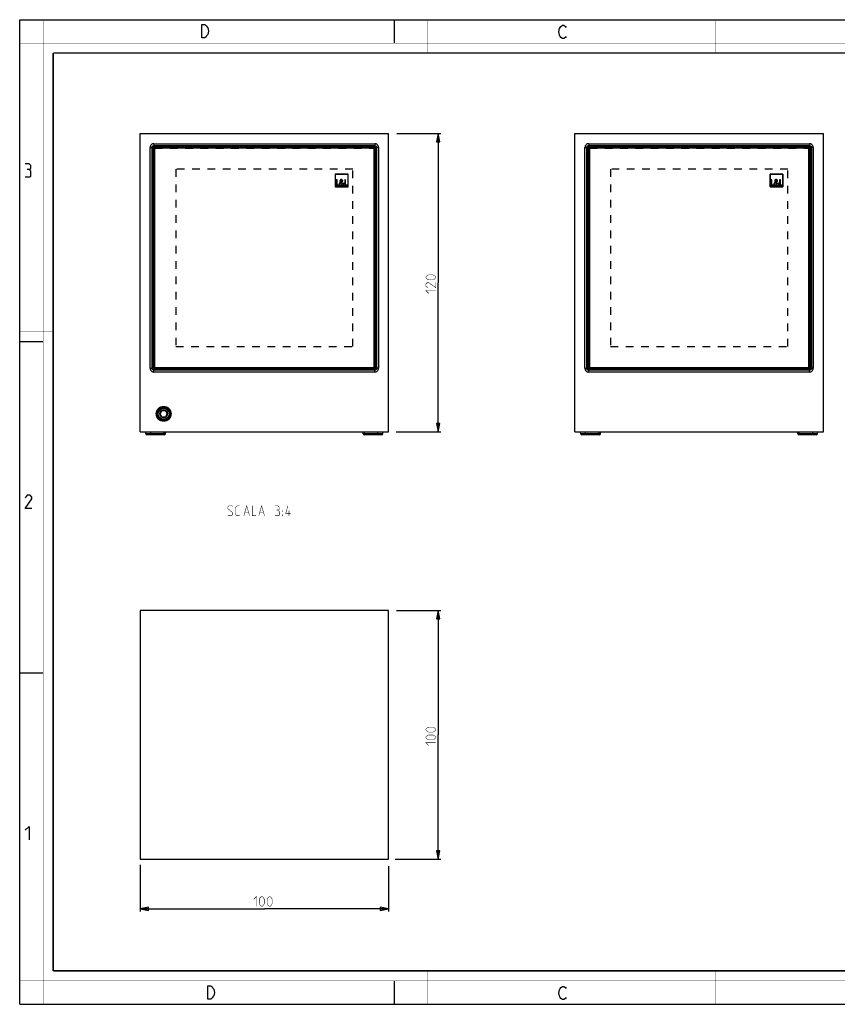
# Model space of a CAD drawing. Units: millimetres. Extents: x 0 to 420, y 0 to 297.
# Drawn here: x 0 to 247, y 0 to 297 of the extents above; entities that cross this region are included whole.
import ezdxf

# ---------------------------------------------------------------- set-up
doc = ezdxf.new("R2010")
doc.units = ezdxf.units.MM
doc.header["$LTSCALE"] = 23.1
doc.linetypes.add('HIDDEN', pattern=[0.2, 0.1, -0.1])
doc.layers.get('0').update_dxf_attribs({"linetype": 'CONTINUOUS'})
for name, color, linetype in [('06___PRT_ALL_SURFS', 7, 'CONTINUOUS'), ('7_ALL_FEATURES', 7, 'CONTINUOUS'), ('8_ALL_NOTES_BALLOONS_SYMBOLS_GT', 7, 'CONTINUOUS')]:
    doc.layers.add(name, color=color, linetype=linetype)
doc.styles.get("Standard").update_dxf_attribs({"font": 'txt', "width": 0.85})
doc.dimstyles.new('DIMSTYLE_1', dxfattribs={"dimtxt": 3, "dimasz": 2.5, "dimexe": 0.18, "dimexo": 0.0625, "dimgap": 0.09, "dimtad": 1, "dimlfac": 1.333333, "dimdsep": 46, "dimtxsty": 'STANDARD', "dimblk": 'CLOSED', "dimblk1": 'CLOSED', "dimblk2": 'CLOSED', "dimcen": 0.09, "dimadec": 0, "dimazin": 0, "dimtp": 0.3, "dimtm": 0.3, "dimtfac": 1, "dimtofl": 0, "dimtmove": 0, "dimatfit": 3, "dimldrblk": 'CLOSED', "dimfxl": 1, "dimtolj": 1, "dimarcsym": 0})

# ---------------------------------------------------------------- blocks, each defined once
blk = doc.blocks.new('_CLOSED')
at = {"color": 0, "linetype": 'BYBLOCK'}
for p, q in [((0, 0), (-1, 0.2)), ((-1, 0.2), (-1, -0.2)), ((-1, -0.2), (0, 0)), ((-1, 0), (0, 0))]:
    blk.add_line(p, q, dxfattribs=at)
blk = doc.blocks.new('*D0')
at = {"color": 2, "linetype": 'CONTINUOUS'}
for p, q in [((113.66, 118.73), (127.03, 118.73)), ((126.28, 118.73), (126.28, 81.23)), ((126.28, 43.73), (126.28, 81.23)), ((113.27, 43.73), (127.03, 43.73))]:
    blk.add_line(p, q, dxfattribs=at)
at = {"color": 2, "linetype": 'CONTINUOUS', "xscale": 2.5, "yscale": 2.5, "zscale": 2.5}
for p, rotation in [((126.28, 118.73), 90), ((126.28, 43.73), 270)]:
    blk.add_blockref('_CLOSED', p, dxfattribs=dict(at, rotation=rotation))
blk = doc.blocks.new('*D1')
at = {"color": 2, "linetype": 'CONTINUOUS'}
for p, q in [((36.28, 42.04), (36.28, 27.98)), ((111.28, 41.65), (111.28, 27.98)), ((36.28, 28.73), (73.78, 28.73)), ((111.28, 28.73), (73.78, 28.73))]:
    blk.add_line(p, q, dxfattribs=at)
at = {"color": 2, "linetype": 'CONTINUOUS', "xscale": 2.5, "yscale": 2.5, "zscale": 2.5, "rotation": 180}
blk.add_blockref('_CLOSED', (36.28, 28.73), dxfattribs=at)
at = {"color": 2, "linetype": 'CONTINUOUS', "xscale": 2.5, "yscale": 2.5, "zscale": 2.5}
blk.add_blockref('_CLOSED', (111.28, 28.73), dxfattribs=at)
blk = doc.blocks.new('*D2')
at = {"color": 2, "linetype": 'CONTINUOUS'}
for p, q in [((113.79, 262.68), (127.03, 262.68)), ((126.28, 262.68), (126.28, 217.68)), ((126.28, 172.68), (126.28, 217.68)), ((113.54, 172.68), (127.03, 172.68))]:
    blk.add_line(p, q, dxfattribs=at)
at = {"color": 2, "linetype": 'CONTINUOUS', "xscale": 2.5, "yscale": 2.5, "zscale": 2.5}
for p, rotation in [((126.28, 262.68), 90), ((126.28, 172.68), 270)]:
    blk.add_blockref('_CLOSED', p, dxfattribs=dict(at, rotation=rotation))

msp = doc.modelspace()

# ---------------------------------------------------------------- linework, layer by layer
at = {"color": 7, "linetype": 'CONTINUOUS'}
for p, q in [((0, 0), (0, 297)), ((0, 297), (420, 297)), ((113, 297), (113, 290)), ((0, 199.9682), (7, 199.9682)), ((0, 99.9682), (7, 99.9682)), ((113, 7), (113, 0)), ((0, 0), (420, 0))]:
    msp.add_line(p, q, dxfattribs=at)
for points, const_width in [([(7.0536, 0), (7.0536, 297)], 0.1), ([(123, 287), (123, 297)], 0.1), ([(210, 287), (210, 297)], 0.1), ([(0, 290), (420, 290)], 0.1), ([(10.0536, 10.0318), (10.0536, 287)], 0.5), ([(10.0536, 287), (410, 287)], 0.5), ([(10, 202.9682), (0, 202.9682)], 0.1), ([(10, 148.5), (0, 148.5)], 0.1), ([(10.0536, 10.0318), (410, 10.0318)], 0.5), ([(123, 10), (123, 0)], 0.1), ([(210, 10), (210, 0)], 0.1), ([(0, 7.0318), (420, 7.0318)], 0.1)]:
    msp.add_lwpolyline(points, dxfattribs=dict(at, const_width=const_width))
at = {"color": 2, "linetype": 'CONTINUOUS'}
for points in [[(56.2379, 295.2462), (56.6879, 294.5795), (56.9129, 293.5795), (56.6879, 292.5795), (56.4629, 292.2462), (56.2379, 291.9128), (55.7879, 291.5795), (54.8879, 291.5795), (54.8879, 295.5795)], [(54.8879, 295.5795), (55.7879, 295.5795), (56.2379, 295.2462)], [(164.8549, 292.0254), (164.6299, 291.6921), (164.1799, 291.3588), (163.7299, 291.3588), (163.2799, 291.6921), (163.0549, 292.0254), (162.8299, 292.3588), (162.6049, 293.3588), (162.8299, 294.3588), (163.0549, 294.6921), (163.2799, 295.0254), (163.7299, 295.3588), (164.1799, 295.3588), (164.6299, 295.0254), (164.8549, 294.6921)], [(2.7896, 251.8808), (3.2658, 252.1665), (3.2658, 253.0236), (2.7896, 253.595), (1.6467, 253.595)], [(1.6467, 249.595), (3.0753, 249.595), (3.361, 249.8807), (3.361, 251.3093), (2.7896, 251.8808), (2.2182, 251.8808)], [(3.6467, 149.595), (1.6467, 149.595), (3.6467, 152.4522), (3.6467, 153.0236), (3.0753, 153.595), (2.2182, 153.595), (1.6467, 152.7379)], [(1.6467, 52.4522), (2.7896, 53.595), (2.7896, 49.595)], [(56.6979, 5.5353), (57.5979, 5.5353), (58.0479, 5.202), (58.2729, 4.8687), (58.4979, 4.5353), (58.7229, 3.5353), (58.4979, 2.5353), (58.2729, 2.202), (58.0479, 1.8687), (57.5979, 1.5353), (56.6979, 1.5353), (56.6979, 5.5353)], [(164.8549, 2.0254), (164.6299, 1.6921), (164.1799, 1.3588), (163.7299, 1.3588), (163.2799, 1.6921), (163.0549, 2.0254), (162.8299, 2.3588), (162.6049, 3.3588), (162.8299, 4.3588), (163.0549, 4.6921), (163.2799, 5.0254), (163.7299, 5.3588), (164.1799, 5.3588), (164.6299, 5.0254), (164.8549, 4.6921)]]:
    msp.add_lwpolyline(points, dxfattribs=at)
at = {"color": 2, "linetype": 'CONTINUOUS', "const_width": 0.15}
for points in [[(124.6704, 218.5416), (123.3847, 218.5416), (122.9561, 218.7559), (122.5275, 219.1845), (122.5275, 219.3988), (122.9561, 219.8273), (123.3847, 220.0416), (124.6704, 220.0416), (125.099, 219.8273), (125.5275, 219.3988), (125.5275, 219.1845), (125.099, 218.7559), (124.6704, 218.5416)], [(125.5275, 217.6845), (125.5275, 216.1845), (123.3847, 217.6845), (122.9561, 217.6845), (122.5275, 217.2559), (122.5275, 216.6131), (123.1704, 216.1845)], [(123.3847, 214.4702), (122.5275, 215.3273), (125.5275, 215.3273)], [(124.6704, 82.0895), (123.3847, 82.0895), (122.9561, 82.3038), (122.5275, 82.7324), (122.5275, 82.9466), (122.9561, 83.3752), (123.3847, 83.5895), (124.6704, 83.5895), (125.099, 83.3752), (125.5275, 82.9466), (125.5275, 82.7324), (125.099, 82.3038), (124.6704, 82.0895)], [(124.6704, 79.7323), (123.3847, 79.7323), (122.9561, 79.9466), (122.5275, 80.3752), (122.5275, 80.5895), (122.9561, 81.0181), (123.3847, 81.2323), (124.6704, 81.2323), (125.099, 81.0181), (125.5275, 80.5895), (125.5275, 80.3752), (125.099, 79.9466), (124.6704, 79.7323)], [(123.3847, 78.0181), (122.5275, 78.8752), (125.5275, 78.8752)], [(70.5632, 31.6252), (71.4204, 32.4824), (71.4204, 29.4824)], [(72.2775, 30.3395), (72.2775, 31.6252), (72.4918, 32.0538), (72.9204, 32.4824), (73.1347, 32.4824), (73.5632, 32.0538), (73.7775, 31.6252), (73.7775, 30.3395), (73.5632, 29.9109), (73.1347, 29.4824), (72.9204, 29.4824), (72.4918, 29.9109), (72.2775, 30.3395)], [(74.6347, 30.3395), (74.6347, 31.6252), (74.849, 32.0538), (75.2775, 32.4824), (75.4918, 32.4824), (75.9204, 32.0538), (76.1347, 31.6252), (76.1347, 30.3395), (75.9204, 29.9109), (75.4918, 29.4824), (75.2775, 29.4824), (74.849, 29.9109), (74.6347, 30.3395)]]:
    msp.add_lwpolyline(points, dxfattribs=at)
at = {"layer": '06___PRT_ALL_SURFS', "color": 7, "linetype": 'CONTINUOUS'}
for p, q in [((38.0348, 172.0688), (38.0025, 172.6845)), ((43.9703, 172.0688), (44.0025, 172.6845)), ((103.5848, 172.0688), (103.5525, 172.6845)), ((169.2461, 172.0688), (169.2139, 172.6845)), ((175.1816, 172.0688), (175.2139, 172.6845)), ((234.7961, 172.0688), (234.7639, 172.6845)), ((43.6707, 171.7845), (38.3344, 171.7845)), ((109.2207, 171.7845), (103.8844, 171.7845)), ((174.882, 171.7845), (169.5457, 171.7845)), ((240.432, 171.7845), (235.0957, 171.7845))]:
    msp.add_line(p, q, dxfattribs=at)
at = {"layer": '06___PRT_ALL_SURFS', "color": 9, "linetype": 'CONTINUOUS'}
for p, q in [((43.9703, 172.0688), (38.0348, 172.0688)), ((39.5025, 171.7845), (39.5025, 172.0688)), ((43.5525, 171.7845), (43.5525, 172.0688)), ((109.5203, 172.0688), (103.5848, 172.0688)), ((104.0025, 171.7845), (104.0025, 172.0688)), ((108.0525, 171.7845), (108.0525, 172.0688)), ((175.1816, 172.0688), (169.2461, 172.0688)), ((170.7139, 171.7845), (170.7139, 172.0688)), ((174.7639, 171.7845), (174.7639, 172.0688)), ((240.7316, 172.0688), (234.7961, 172.0688)), ((235.2139, 171.7845), (235.2139, 172.0688)), ((239.2639, 171.7845), (239.2639, 172.0688))]:
    msp.add_line(p, q, dxfattribs=at)
at = {"layer": '06___PRT_ALL_SURFS', "color": 7, "linetype": 'CONTINUOUS'}
for centre, start, end in [((38.3344, 172.0845), 183, 270), ((43.6707, 172.0845), 270, 357), ((103.8844, 172.0845), 183, 270), ((109.2207, 172.0845), 270, 357), ((169.5457, 172.0845), 183, 270), ((174.882, 172.0845), 270, 357), ((235.0957, 172.0845), 183, 270), ((240.432, 172.0845), 270, 357)]:
    msp.add_arc(centre, 0.3, start, end, dxfattribs=at)
at = {"layer": '7_ALL_FEATURES', "color": 7, "linetype": 'CONTINUOUS'}
for p, q in [((36.2775, 172.6845), (36.2775, 262.6845)), ((36.2775, 262.6845), (111.2775, 262.6845)), ((111.2775, 172.6845), (111.2775, 262.6845)), ((167.4889, 172.6845), (167.4889, 262.6845)), ((167.4889, 262.6845), (242.4889, 262.6845)), ((242.4889, 172.6845), (242.4889, 262.6845)), ((40.29, 257.922), (41.04, 258.672)), ((106.515, 258.672), (41.04, 258.672)), ((106.515, 258.672), (107.265, 257.922)), ((171.5014, 257.922), (172.2514, 258.672)), ((237.7264, 258.672), (172.2514, 258.672)), ((237.7264, 258.672), (238.4764, 257.922)), ((40.29, 257.922), (40.29, 192.447)), ((40.665, 258.297), (40.665, 192.072)), ((106.89, 258.297), (40.665, 258.297)), ((106.89, 192.072), (106.89, 258.297)), ((107.265, 192.447), (107.265, 257.922)), ((171.5014, 257.922), (171.5014, 192.447)), ((171.8764, 258.297), (171.8764, 192.072)), ((238.1014, 258.297), (171.8764, 258.297)), ((238.1014, 192.072), (238.1014, 258.297)), ((238.4764, 192.447), (238.4764, 257.922)), ((95.2037, 250.4833), (95.2037, 246.6107)), ((99.0763, 250.4833), (95.2037, 250.4833)), ((95.2595, 246.6664), (95.2595, 250.4275)), ((95.2595, 250.4275), (99.0205, 250.4275)), ((99.0205, 250.4275), (99.0205, 246.6664)), ((99.0763, 246.6107), (99.0763, 250.4833)), ((226.4151, 250.4833), (226.4151, 246.6107)), ((230.2877, 250.4833), (226.4151, 250.4833)), ((226.4708, 246.6664), (226.4708, 250.4275)), ((226.4708, 250.4275), (230.2319, 250.4275)), ((230.2319, 250.4275), (230.2319, 246.6664)), ((230.2877, 246.6107), (230.2877, 250.4833)), ((95.2037, 246.6107), (99.0763, 246.6107)), ((99.0205, 246.6664), (95.2595, 246.6664)), ((95.488, 248.7679), (95.488, 246.9608)), ((95.7134, 248.7679), (95.488, 248.7679)), ((95.488, 246.9608), (96.2622, 246.9608)), ((95.7134, 247.1669), (95.7134, 248.7679)), ((96.2622, 247.1669), (95.7134, 247.1669)), ((96.2622, 246.9608), (96.2622, 247.1669)), ((96.7938, 248.0154), (96.6812, 247.9339)), ((96.9041, 247.838), (96.9256, 247.8524)), ((96.9736, 248.1354), (96.9137, 248.212)), ((96.9256, 247.8524), (97.3259, 247.3635)), ((97.0024, 248.1545), (96.9736, 248.1354)), ((97.4769, 247.524), (97.1006, 247.9794)), ((97.4601, 247.2052), (97.6567, 246.9607)), ((97.6878, 247.7686), (97.4769, 247.524)), ((97.6111, 247.3611), (97.8316, 247.6198)), ((97.9347, 246.9607), (97.6111, 247.3611)), ((97.6567, 246.9607), (97.9347, 246.9607)), ((97.8316, 247.6198), (97.6878, 247.7686)), ((98.0688, 248.7679), (98.0688, 246.9608)), ((98.294, 248.7679), (98.0688, 248.7679)), ((98.0688, 246.9608), (98.843, 246.9608)), ((98.294, 247.1669), (98.294, 248.7679)), ((98.843, 247.1669), (98.294, 247.1669)), ((98.843, 246.9608), (98.843, 247.1669)), ((226.4151, 246.6107), (230.2877, 246.6107)), ((230.2319, 246.6664), (226.4708, 246.6664)), ((226.6994, 248.7679), (226.6994, 246.9608)), ((226.9247, 248.7679), (226.6994, 248.7679)), ((226.6994, 246.9608), (227.4736, 246.9608)), ((226.9247, 247.1669), (226.9247, 248.7679)), ((227.4736, 247.1669), (226.9247, 247.1669)), ((227.4736, 246.9608), (227.4736, 247.1669)), ((228.0052, 248.0154), (227.8925, 247.9339)), ((228.1154, 247.838), (228.137, 247.8524)), ((228.1849, 248.1354), (228.1251, 248.212)), ((228.137, 247.8524), (228.5372, 247.3635)), ((228.2137, 248.1545), (228.1849, 248.1354)), ((228.6883, 247.524), (228.312, 247.9794)), ((228.6715, 247.2052), (228.868, 246.9607)), ((228.8992, 247.7686), (228.6883, 247.524)), ((228.8224, 247.3611), (229.043, 247.6198)), ((229.1461, 246.9607), (228.8224, 247.3611)), ((228.868, 246.9607), (229.1461, 246.9607)), ((229.043, 247.6198), (228.8992, 247.7686)), ((229.2801, 248.7679), (229.2801, 246.9608)), ((229.5054, 248.7679), (229.2801, 248.7679)), ((229.2801, 246.9608), (230.0544, 246.9608)), ((229.5054, 247.1669), (229.5054, 248.7679)), ((230.0544, 247.1669), (229.5054, 247.1669)), ((230.0544, 246.9608), (230.0544, 247.1669)), ((41.04, 191.697), (40.29, 192.447)), ((40.665, 192.072), (106.89, 192.072)), ((41.04, 191.697), (106.515, 191.697)), ((107.265, 192.447), (106.515, 191.697)), ((172.2514, 191.697), (171.5014, 192.447)), ((171.8764, 192.072), (238.1014, 192.072)), ((172.2514, 191.697), (237.7264, 191.697)), ((238.4764, 192.447), (237.7264, 191.697)), ((42.32, 178.122), (42.8613, 179.0595)), ((43.9438, 179.0595), (42.8613, 179.0595)), ((43.9438, 179.0595), (44.4851, 178.122)), ((42.8613, 177.1845), (42.32, 178.122)), ((42.8613, 177.1845), (43.9438, 177.1845)), ((44.4851, 178.122), (43.9438, 177.1845)), ((36.2775, 172.6845), (111.2775, 172.6845)), ((38.0348, 172.0688), (38.0025, 172.6845)), ((109.5203, 172.0688), (109.5525, 172.6845)), ((167.4889, 172.6845), (242.4889, 172.6845)), ((169.2461, 172.0688), (169.2139, 172.6845)), ((240.7316, 172.0688), (240.7639, 172.6845)), ((36.2775, 118.7324), (36.2775, 43.7324)), ((111.2775, 118.7324), (36.2775, 118.7324)), ((111.2775, 43.7324), (111.2775, 118.7324)), ((36.2775, 43.7324), (111.2775, 43.7324))]:
    msp.add_line(p, q, dxfattribs=at)
at = {"layer": '7_ALL_FEATURES', "color": 9, "linetype": 'CONTINUOUS'}
for p, q in [((39.3286, 191.8591), (39.3286, 258.5099)), ((39.3286, 258.5099), (39.8904, 258.5099)), ((39.8904, 191.8591), (39.8904, 258.5099)), ((39.8904, 258.5099), (40.0089, 258.3914)), ((40.4521, 259.6334), (40.4521, 259.0716)), ((40.4521, 259.6334), (107.1029, 259.6334)), ((40.4521, 259.0716), (40.5706, 258.9531)), ((40.4521, 259.0716), (107.1029, 259.0716)), ((40.5706, 258.5786), (40.5706, 258.9531)), ((40.5706, 258.9531), (106.9844, 258.9531)), ((40.5706, 258.5786), (40.9467, 258.5786)), ((106.6084, 258.5786), (106.9844, 258.5786)), ((107.1029, 259.0716), (106.9844, 258.9531)), ((106.9844, 258.5786), (106.9844, 258.9531)), ((107.1029, 259.6334), (107.1029, 259.0716)), ((107.6647, 258.5099), (107.5461, 258.3914)), ((107.6647, 258.5099), (107.6647, 191.8591)), ((108.2264, 258.5099), (107.6647, 258.5099)), ((108.2264, 258.5099), (108.2264, 191.8591)), ((170.54, 191.8591), (170.54, 258.5099)), ((170.54, 258.5099), (171.1017, 258.5099)), ((171.1017, 191.8591), (171.1017, 258.5099)), ((171.1017, 258.5099), (171.2203, 258.3914)), ((171.6635, 259.6334), (171.6635, 259.0716)), ((171.6635, 259.6334), (238.3143, 259.6334)), ((171.6635, 259.0716), (171.782, 258.9531)), ((171.6635, 259.0716), (238.3143, 259.0716)), ((171.782, 258.5786), (171.782, 258.9531)), ((171.782, 258.9531), (238.1958, 258.9531)), ((171.782, 258.5786), (172.158, 258.5786)), ((237.8197, 258.5786), (238.1958, 258.5786)), ((238.3143, 259.0716), (238.1958, 258.9531)), ((238.1958, 258.5786), (238.1958, 258.9531)), ((238.3143, 259.6334), (238.3143, 259.0716)), ((238.876, 258.5099), (238.7575, 258.3914)), ((238.876, 258.5099), (238.876, 191.8591)), ((239.4378, 258.5099), (238.876, 258.5099)), ((239.4378, 258.5099), (239.4378, 191.8591)), ((40.0089, 191.9776), (40.0089, 258.3914)), ((40.3834, 258.3914), (40.0089, 258.3914)), ((40.3834, 258.0153), (40.3834, 258.3914)), ((107.1717, 258.3914), (107.1717, 258.0153)), ((107.1717, 258.3914), (107.5461, 258.3914)), ((107.5461, 258.3914), (107.5461, 191.9776)), ((171.2203, 191.9776), (171.2203, 258.3914)), ((171.5947, 258.3914), (171.2203, 258.3914)), ((171.5947, 258.0153), (171.5947, 258.3914)), ((238.383, 258.3914), (238.383, 258.0153)), ((238.383, 258.3914), (238.7575, 258.3914)), ((238.7575, 258.3914), (238.7575, 191.9776)), ((39.3286, 191.8591), (39.8904, 191.8591)), ((39.8904, 191.8591), (40.0089, 191.9776)), ((40.3834, 191.9776), (40.0089, 191.9776)), ((40.3834, 191.9776), (40.3834, 192.3536)), ((40.4521, 191.2973), (40.5706, 191.4159)), ((40.4521, 190.7356), (40.4521, 191.2973)), ((107.1029, 191.2973), (40.4521, 191.2973)), ((107.1029, 190.7356), (40.4521, 190.7356)), ((40.5706, 191.7903), (40.5706, 191.4159)), ((40.9467, 191.7903), (40.5706, 191.7903)), ((106.9844, 191.4159), (40.5706, 191.4159)), ((106.9844, 191.7903), (106.6084, 191.7903)), ((106.9844, 191.7903), (106.9844, 191.4159)), ((107.1029, 191.2973), (106.9844, 191.4159)), ((107.1029, 190.7356), (107.1029, 191.2973)), ((107.1717, 192.3536), (107.1717, 191.9776)), ((107.1717, 191.9776), (107.5461, 191.9776)), ((107.6647, 191.8591), (107.5461, 191.9776)), ((108.2264, 191.8591), (107.6647, 191.8591)), ((170.54, 191.8591), (171.1017, 191.8591)), ((171.1017, 191.8591), (171.2203, 191.9776)), ((171.5947, 191.9776), (171.2203, 191.9776)), ((171.5947, 191.9776), (171.5947, 192.3536)), ((171.6635, 191.2973), (171.782, 191.4159)), ((171.6635, 190.7356), (171.6635, 191.2973)), ((238.3143, 191.2973), (171.6635, 191.2973)), ((238.3143, 190.7356), (171.6635, 190.7356)), ((171.782, 191.7903), (171.782, 191.4159)), ((172.158, 191.7903), (171.782, 191.7903)), ((238.1958, 191.4159), (171.782, 191.4159)), ((238.1958, 191.7903), (237.8197, 191.7903)), ((238.1958, 191.7903), (238.1958, 191.4159)), ((238.3143, 191.2973), (238.1958, 191.4159)), ((238.3143, 190.7356), (238.3143, 191.2973)), ((238.383, 192.3536), (238.383, 191.9776)), ((238.383, 191.9776), (238.7575, 191.9776)), ((238.876, 191.8591), (238.7575, 191.9776)), ((239.4378, 191.8591), (238.876, 191.8591)), ((39.5025, 172.0688), (39.5025, 172.6845)), ((43.5525, 172.0688), (43.5525, 172.6845)), ((104.0025, 172.0688), (104.0025, 172.6845)), ((108.0525, 172.0688), (108.0525, 172.6845)), ((170.7139, 172.0688), (170.7139, 172.6845)), ((174.7639, 172.0688), (174.7639, 172.6845)), ((235.2139, 172.0688), (235.2139, 172.6845)), ((239.2639, 172.0688), (239.2639, 172.6845))]:
    msp.add_line(p, q, dxfattribs=at)
at = {"layer": '7_ALL_FEATURES', "color": 8, "linetype": 'HIDDEN'}
for p, q in [((40.6425, 192.0945), (40.6425, 258.2745)), ((40.6875, 258.3195), (106.8675, 258.3195)), ((106.9125, 258.2745), (106.9125, 192.0945)), ((171.8539, 192.0945), (171.8539, 258.2745)), ((171.8989, 258.3195), (238.0789, 258.3195)), ((238.1239, 258.2745), (238.1239, 192.0945)), ((47.04, 251.922), (47.04, 198.447)), ((100.515, 251.922), (47.04, 251.922)), ((100.515, 198.447), (100.515, 251.922)), ((178.2514, 251.922), (178.2514, 198.447)), ((231.7264, 251.922), (178.2514, 251.922)), ((231.7264, 198.447), (231.7264, 251.922)), ((47.04, 198.447), (100.515, 198.447)), ((178.2514, 198.447), (231.7264, 198.447)), ((106.8675, 192.0495), (40.6875, 192.0495)), ((238.0789, 192.0495), (171.8989, 192.0495))]:
    msp.add_line(p, q, dxfattribs=at)
at = {"layer": '7_ALL_FEATURES', "color": 7, "linetype": 'CONTINUOUS'}
for radius in [2.25, 2.1844, 1.875, 1.65, 1.1625]:
    msp.add_circle((43.4025, 178.122), radius, dxfattribs=at)
at = {"layer": '7_ALL_FEATURES', "color": 9, "linetype": 'CONTINUOUS'}
for centre, radius, start, end in [((40.4516, 258.5104), 1.123, 89.976796, 180.023141), ((40.5718, 258.3902), 0.5629, 90.114991, 179.885009), ((40.5705, 258.3915), 0.1871, 89.967615, 180.032385), ((106.9833, 258.3902), 0.5629, 0.114991, 89.885009), ((106.9845, 258.3915), 0.1871, 359.967615, 90.032385), ((107.1034, 258.5104), 1.123, 359.976796, 90.023141), ((171.663, 258.5104), 1.123, 89.976796, 180.023141), ((171.7831, 258.3902), 0.5629, 90.114991, 179.885009), ((171.7819, 258.3915), 0.1871, 89.967615, 180.032385), ((238.1946, 258.3902), 0.5629, 0.114991, 89.885009), ((238.1959, 258.3915), 0.1871, 359.967615, 90.032385), ((238.3147, 258.5104), 1.123, 359.976796, 90.023141), ((40.4516, 191.8586), 1.123, 179.975751, 270.024249), ((40.5717, 191.9787), 0.5629, 180.114112, 269.885888), ((40.5705, 191.9775), 0.1871, 179.967615, 270.032385), ((106.9833, 191.9787), 0.5629, 270.114112, 359.885888), ((106.9845, 191.9775), 0.1871, 269.967615, 0.032385), ((107.1034, 191.8586), 1.123, 269.975751, 0.024249), ((171.663, 191.8586), 1.123, 179.975751, 270.024249), ((171.7831, 191.9787), 0.5629, 180.114112, 269.885888), ((171.7819, 191.9775), 0.1871, 179.967615, 270.032385), ((238.1947, 191.9787), 0.5629, 270.114112, 359.885888), ((238.1959, 191.9775), 0.1871, 269.967615, 0.032385), ((238.3148, 191.8586), 1.123, 269.975751, 0.024249)]:
    msp.add_arc(centre, radius, start, end, dxfattribs=at)
for points in [[(39.8904, 258.5099), (39.8902, 258.583), (39.9189, 258.731), (40.0438, 258.9182), (40.231, 259.0431), (40.379, 259.0718), (40.4521, 259.0716)], [(107.1029, 259.0716), (107.1761, 259.0718), (107.324, 259.0431), (107.5113, 258.9182), (107.6361, 258.731), (107.6649, 258.583), (107.6647, 258.5099)], [(171.1017, 258.5099), (171.1015, 258.583), (171.1303, 258.731), (171.2551, 258.9182), (171.4424, 259.0431), (171.5903, 259.0718), (171.6635, 259.0716)], [(238.3143, 259.0716), (238.3874, 259.0718), (238.5354, 259.0431), (238.7226, 258.9182), (238.8475, 258.731), (238.8762, 258.583), (238.876, 258.5099)], [(40.4521, 191.2973), (40.379, 191.2971), (40.231, 191.3259), (40.0438, 191.4507), (39.9189, 191.638), (39.8902, 191.7859), (39.8904, 191.8591)], [(107.6647, 191.8591), (107.6649, 191.7859), (107.6361, 191.638), (107.5113, 191.4507), (107.324, 191.3259), (107.1761, 191.2971), (107.1029, 191.2973)], [(171.6635, 191.2973), (171.5903, 191.2971), (171.4424, 191.3259), (171.2551, 191.4507), (171.1303, 191.638), (171.1015, 191.7859), (171.1017, 191.8591)], [(238.876, 191.8591), (238.8762, 191.7859), (238.8475, 191.638), (238.7226, 191.4507), (238.5354, 191.3259), (238.3874, 191.2971), (238.3143, 191.2973)]]:
    msp.add_open_spline(points, degree=3, knots=[0, 0, 0, 0, 0.24994136, 0.50000153, 0.75006224, 1, 1, 1, 1], dxfattribs=at)
at = {"layer": '7_ALL_FEATURES', "color": 7, "linetype": 'CONTINUOUS'}
for points, knots in [([(96.6812, 247.9339), (96.6393, 247.9037), (96.5591, 247.8437), (96.4708, 247.7556), (96.4176, 247.6752), (96.3875, 247.6087), (96.3721, 247.5479), (96.3658, 247.4959), (96.364, 247.4494), (96.3666, 247.3977), (96.3778, 247.325), (96.405, 247.2394), (96.4572, 247.1475), (96.5261, 247.069), (96.6092, 247.0055), (96.7041, 246.9583), (96.8085, 246.929), (96.9078, 246.9199), (96.9973, 246.9261), (97.0997, 246.9478), (97.205, 246.9922), (97.2783, 247.0397), (97.3065, 247.0607)], [0, 0, 0, 0, 0.08265923, 0.16030086, 0.19814683, 0.23646372, 0.27662023, 0.29791985, 0.32031491, 0.35095408, 0.38066261, 0.43796871, 0.49364949, 0.5487414, 0.60401864, 0.66007638, 0.71743521, 0.77664637, 0.81887666, 0.86059805, 0.94386474, 1, 1, 1, 1]), ([(96.5757, 247.4569), (96.5757, 247.4986), (96.5995, 247.5735), (96.668, 247.6588), (96.7673, 247.7468), (96.8507, 247.8011), (96.9041, 247.838)], [0, 0, 0, 0, 0.23953097, 0.42857642, 0.62636235, 1, 1, 1, 1]), ([(96.9112, 247.1237), (96.8266, 247.1237), (96.6566, 247.2028), (96.5757, 247.3725), (96.5757, 247.4569)], [0, 0, 0, 0, 0.50051392, 1, 1, 1, 1]), ([(97.4289, 248.43), (97.4289, 248.4842), (97.408, 248.5904), (97.3091, 248.7159), (97.1944, 248.7773), (97.0928, 248.8022), (97.0104, 248.8085), (96.9271, 248.8021), (96.8227, 248.7764), (96.707, 248.7109), (96.613, 248.5769), (96.5949, 248.4675), (96.5949, 248.4108)], [0, 0, 0, 0, 0.12816774, 0.24613273, 0.36602863, 0.42849998, 0.49270316, 0.56076027, 0.62518431, 0.74606084, 0.8660071, 1, 1, 1, 1]), ([(96.5949, 248.4108), (96.5949, 248.3364), (96.6446, 248.1863), (96.7415, 248.0702), (96.7938, 248.0154)], [0, 0, 0, 0, 0.49535987, 1, 1, 1, 1]), ([(96.9137, 248.212), (96.9005, 248.2287), (96.8741, 248.2619), (96.8443, 248.3058), (96.8255, 248.3434), (96.8145, 248.373), (96.8086, 248.399), (96.8062, 248.4205), (96.8055, 248.4386), (96.8065, 248.4581), (96.8106, 248.4847), (96.8206, 248.5159), (96.8399, 248.5491), (96.8736, 248.5866), (96.9295, 248.6201), (96.981, 248.629), (97.0071, 248.629)], [0, 0, 0, 0, 0.11353282, 0.22567515, 0.28114627, 0.33669675, 0.39320284, 0.42223099, 0.45202846, 0.48952109, 0.52570316, 0.59509394, 0.66217627, 0.72839628, 0.86144125, 1, 1, 1, 1]), ([(97.3259, 247.3635), (97.2676, 247.3052), (97.1784, 247.2186), (97.0335, 247.1395), (96.9518, 247.1237), (96.9112, 247.1237)], [0, 0, 0, 0, 0.50370444, 0.75208781, 1, 1, 1, 1]), ([(97.2181, 248.4325), (97.2181, 248.402), (97.2032, 248.3407), (97.1458, 248.2678), (97.0757, 248.2093), (97.0261, 248.1732), (97.0024, 248.1545)], [0, 0, 0, 0, 0.25047253, 0.4963818, 0.7511071, 1, 1, 1, 1]), ([(97.0071, 248.629), (97.06, 248.629), (97.1449, 248.6061), (97.2091, 248.5161), (97.2181, 248.4611), (97.2181, 248.4325)], [0, 0, 0, 0, 0.49528754, 0.73225676, 1, 1, 1, 1]), ([(97.1006, 247.9794), (97.1396, 248.0079), (97.2177, 248.066), (97.3243, 248.1648), (97.4075, 248.2854), (97.4289, 248.382), (97.4289, 248.43)], [0, 0, 0, 0, 0.25064042, 0.50472008, 0.75099529, 1, 1, 1, 1]), ([(97.3065, 247.0607), (97.3206, 247.0711), (97.3759, 247.1149), (97.4258, 247.165), (97.4601, 247.2052)], [0, 0, 0, 0, 0.24913234, 1, 1, 1, 1]), ([(227.8925, 247.9339), (227.8507, 247.9037), (227.7705, 247.8437), (227.6822, 247.7556), (227.6289, 247.6752), (227.5989, 247.6087), (227.5835, 247.5479), (227.5771, 247.4959), (227.5754, 247.4494), (227.578, 247.3977), (227.5892, 247.325), (227.6163, 247.2394), (227.6686, 247.1475), (227.7375, 247.069), (227.8206, 247.0055), (227.9155, 246.9583), (228.0198, 246.929), (228.1192, 246.9199), (228.2086, 246.9261), (228.3111, 246.9478), (228.4164, 246.9922), (228.4897, 247.0397), (228.5179, 247.0607)], [0, 0, 0, 0, 0.08265923, 0.16030086, 0.19814683, 0.23646372, 0.27662023, 0.29791985, 0.32031491, 0.35095408, 0.38066261, 0.43796871, 0.49364949, 0.5487414, 0.60401864, 0.66007638, 0.71743521, 0.77664637, 0.81887666, 0.86059805, 0.94386474, 1, 1, 1, 1]), ([(227.7871, 247.4569), (227.7871, 247.4986), (227.8108, 247.5735), (227.8794, 247.6588), (227.9787, 247.7468), (228.062, 247.8011), (228.1154, 247.838)], [0, 0, 0, 0, 0.23953097, 0.42857642, 0.62636235, 1, 1, 1, 1]), ([(228.1226, 247.1237), (228.038, 247.1237), (227.868, 247.2028), (227.7871, 247.3725), (227.7871, 247.4569)], [0, 0, 0, 0, 0.50051392, 1, 1, 1, 1]), ([(228.6403, 248.43), (228.6403, 248.4842), (228.6194, 248.5904), (228.5205, 248.7159), (228.4058, 248.7773), (228.3042, 248.8022), (228.2217, 248.8085), (228.1384, 248.8021), (228.0341, 248.7764), (227.9184, 248.7109), (227.8243, 248.5769), (227.8062, 248.4675), (227.8062, 248.4108)], [0, 0, 0, 0, 0.12816774, 0.24613273, 0.36602863, 0.42849998, 0.49270316, 0.56076027, 0.62518431, 0.74606084, 0.8660071, 1, 1, 1, 1]), ([(227.8062, 248.4108), (227.8062, 248.3364), (227.856, 248.1863), (227.9528, 248.0702), (228.0052, 248.0154)], [0, 0, 0, 0, 0.49535987, 1, 1, 1, 1]), ([(228.1251, 248.212), (228.1118, 248.2287), (228.0854, 248.2619), (228.0557, 248.3058), (228.0368, 248.3434), (228.0258, 248.373), (228.02, 248.399), (228.0175, 248.4205), (228.0169, 248.4386), (228.0178, 248.4581), (228.022, 248.4847), (228.032, 248.5159), (228.0513, 248.5491), (228.085, 248.5866), (228.1408, 248.6201), (228.1924, 248.629), (228.2185, 248.629)], [0, 0, 0, 0, 0.11353282, 0.22567515, 0.28114627, 0.33669675, 0.39320284, 0.42223099, 0.45202846, 0.48952109, 0.52570316, 0.59509394, 0.66217627, 0.72839628, 0.86144125, 1, 1, 1, 1]), ([(228.5372, 247.3635), (228.479, 247.3052), (228.3898, 247.2186), (228.2449, 247.1395), (228.1632, 247.1237), (228.1226, 247.1237)], [0, 0, 0, 0, 0.50370444, 0.75208781, 1, 1, 1, 1]), ([(228.4294, 248.4325), (228.4294, 248.402), (228.4145, 248.3407), (228.3571, 248.2678), (228.287, 248.2093), (228.2375, 248.1732), (228.2137, 248.1545)], [0, 0, 0, 0, 0.25047253, 0.4963818, 0.7511071, 1, 1, 1, 1]), ([(228.2185, 248.629), (228.2714, 248.629), (228.3563, 248.6061), (228.4204, 248.5161), (228.4294, 248.4611), (228.4294, 248.4325)], [0, 0, 0, 0, 0.49528754, 0.73225676, 1, 1, 1, 1]), ([(228.312, 247.9794), (228.351, 248.0079), (228.4291, 248.066), (228.5356, 248.1648), (228.6188, 248.2854), (228.6403, 248.382), (228.6403, 248.43)], [0, 0, 0, 0, 0.25064042, 0.50472008, 0.75099529, 1, 1, 1, 1]), ([(228.5179, 247.0607), (228.532, 247.0711), (228.5872, 247.1149), (228.6372, 247.165), (228.6715, 247.2052)], [0, 0, 0, 0, 0.24913234, 1, 1, 1, 1])]:
    msp.add_open_spline(points, degree=3, knots=knots, dxfattribs=at)
at = {"layer": '8_ALL_NOTES_BALLOONS_SYMBOLS_GT', "color": 2, "linetype": 'CONTINUOUS', "const_width": 0.15}
for points in [[(62.7414, 147.5908), (62.9557, 147.3765), (63.8128, 147.3765), (64.2414, 147.8051), (64.2414, 148.2336), (62.7414, 149.5194), (62.7414, 149.9479), (63.17, 150.3765), (64.0271, 150.3765), (64.2414, 150.1622)], [(66.3843, 147.3765), (65.5271, 147.3765), (65.0985, 147.8051), (65.0985, 149.9479), (65.5271, 150.3765), (66.3843, 150.3765)], [(67.5985, 147.3765), (68.4557, 150.3765), (69.3128, 147.3765)], [(70.17, 150.3765), (70.17, 147.3765), (71.2414, 147.3765)], [(72.0985, 147.3765), (72.9557, 150.3765), (73.8128, 147.3765)], [(77.8843, 149.0908), (78.2414, 149.3051), (78.2414, 149.9479), (77.8843, 150.3765), (77.0271, 150.3765)], [(77.0271, 147.3765), (78.0985, 147.3765), (78.3128, 147.5908), (78.3128, 148.6622), (77.8843, 149.0908), (77.4557, 149.0908)], [(79.17, 148.6622), (79.17, 148.8765), (79.3128, 148.8765), (79.17, 148.6622)], [(81.7414, 148.0193), (80.2414, 148.0193), (80.8843, 150.3765)], [(81.2414, 147.3765), (81.2414, 148.8765)], [(67.8843, 148.2336), (69.0271, 148.2336)], [(72.3843, 148.2336), (73.5271, 148.2336)], [(79.17, 147.3765), (79.17, 147.5908), (79.3128, 147.5908), (79.17, 147.3765)]]:
    msp.add_lwpolyline(points, dxfattribs=at)

# ---------------------------------------------------------------- dimensions: what is measured, and where the dimension line sits
at = {"color": 2, "linetype": 'CONTINUOUS'}
for base, p1, p2, picture, middle in [((126.2775, 172.6845), (113.7862, 262.6845), (113.5407, 172.6845), '*D2', (125.5275, 214.4702)), ((126.2775, 43.7324), (113.6625, 118.7324), (113.268, 43.7324), '*D0', (125.5275, 78.0181))]:
    dim = msp.add_linear_dim(base=base, p1=p1, p2=p2, angle=270, dimstyle='DIMSTYLE_1', dxfattribs=at)
    dim.commit()
    dim.dimension.update_dxf_attribs({"geometry": picture, "text_midpoint": middle, "dimtype": 160})
dim = msp.add_linear_dim(base=(111.2775, 28.7323), p1=(36.2775, 42.0365), p2=(111.2775, 41.6533), dimstyle='DIMSTYLE_1', dxfattribs=at)
dim.commit()
dim.dimension.update_dxf_attribs({"geometry": '*D1', "text_midpoint": (70.5632, 29.4823), "dimtype": 160})

doc.saveas('drawing.dxf')
